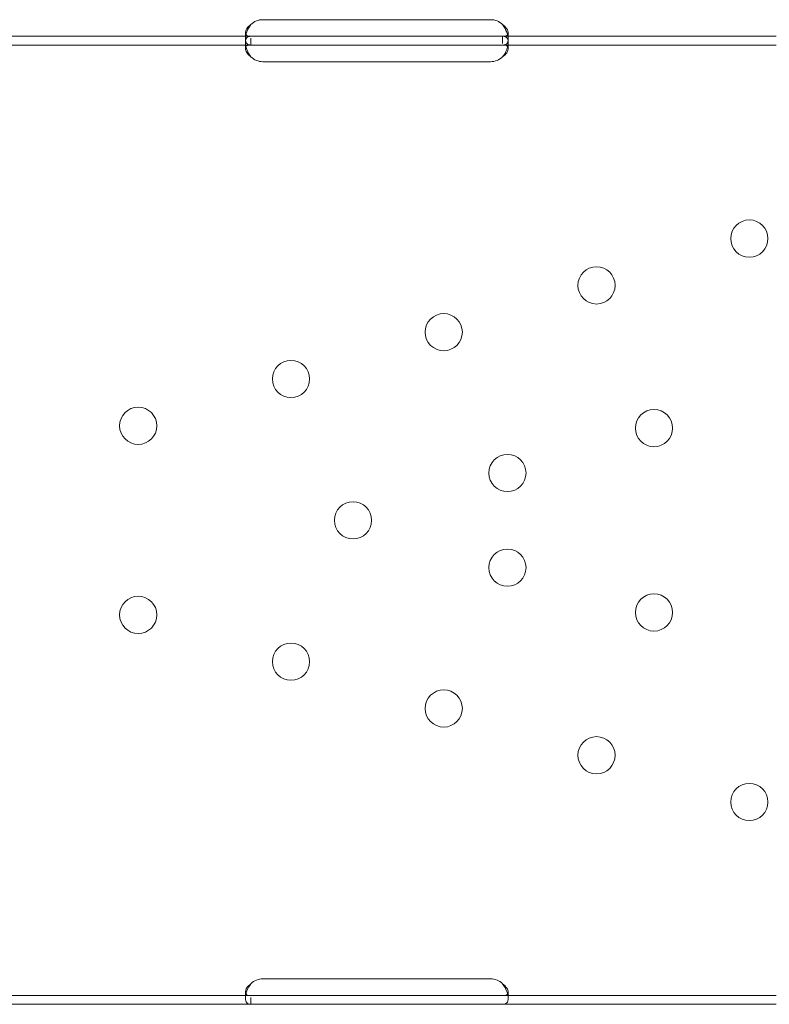
# Model space of a CAD drawing. Units: millimetres. Extents: x 74918 to 82496, y -195 to 3429.
# Drawn here: x 75686 to 75857, y -132 to 92 of the extents above; entities that cross this region are included whole.
import ezdxf

# ---------------------------------------------------------------- set-up
doc = ezdxf.new("R2010")
doc.units = ezdxf.units.MM

# ---------------------------------------------------------------- blocks, each defined once
blk = doc.blocks.new('A$C727F3EE2')
at = {"color": 0, "linetype": 'Continuous', "lineweight": 0}
for p, q in [((32858.7, 1309.91), (32910.7, 1309.91)), ((32855.96, 1306.11), (32793.62, 1306.11)), ((32854.71, 1305.49), (32854.71, 1306.91)), ((32858.7, 1306.11), (32855.96, 1306.11)), ((32910.7, 1306.11), (32858.7, 1306.11)), ((32913.45, 1306.11), (32910.7, 1306.11)), ((32975.95, 1306.11), (32913.45, 1306.11)), ((32913.45, 1306.11), (32913.45, 1304.45)), ((32914.7, 1306.9), (32914.7, 1305.48)), ((32855.96, 1304.11), (32793.62, 1304.11)), ((32854.71, 1303.33), (32854.71, 1304.74)), ((32855.96, 1304.11), (32855.96, 1305.69)), ((32858.7, 1304.11), (32855.96, 1304.11)), ((32910.7, 1304.11), (32858.7, 1304.11)), ((32913.45, 1304.11), (32910.7, 1304.11)), ((32975.95, 1304.11), (32913.45, 1304.11)), ((32914.7, 1304.73), (32914.7, 1303.32)), ((32910.7, 1300.32), (32858.7, 1300.32)), ((32858.7, 1090.93), (32910.7, 1090.93)), ((32854.71, 1086.52), (32854.71, 1087.93)), ((32914.7, 1087.92), (32914.7, 1086.5)), ((32855.96, 1087.13), (32793.62, 1087.13)), ((32858.7, 1087.13), (32855.96, 1087.13)), ((32855.96, 1085.13), (32855.96, 1086.71)), ((32910.7, 1087.13), (32858.7, 1087.13)), ((32913.45, 1087.13), (32910.7, 1087.13)), ((32975.95, 1087.13), (32913.45, 1087.13)), ((32855.96, 1085.13), (32793.62, 1085.13)), ((32858.7, 1085.13), (32855.96, 1085.13)), ((32910.7, 1085.13), (32858.7, 1085.13)), ((32913.45, 1085.13), (32910.7, 1085.13)), ((32975.95, 1085.13), (32913.45, 1085.13))]:
    blk.add_line(p, q, dxfattribs=at)
for centre in [(32969.8, 1259.94), (32934.9, 1249.25), (32900, 1238.57), (32865.1, 1227.89), (32830.2, 1217.2), (32948.02, 1216.67), (32914.55, 1206.42), (32879.28, 1195.62), (32914.55, 1184.82), (32830.2, 1174.04), (32948.02, 1174.58), (32865.1, 1163.36), (32900, 1152.67), (32934.9, 1141.99), (32969.8, 1131.31)]:
    blk.add_circle(centre, 4.25, dxfattribs=at)
for centre, start, end in [((32858.7, 1305.91), 90, 133.4068), ((32910.7, 1305.91), 46.5932, 90), ((32858.7, 1304.32), 226.5932, 270), ((32910.7, 1304.32), 270, 313.4068), ((32858.7, 1086.93), 90, 133.4068), ((32910.7, 1086.93), 46.5932, 90)]:
    blk.add_arc(centre, 4, start, end, dxfattribs=at)
for points, knots in [([(32855.96, 1308.81), (32855.54, 1308.3), (32855.23, 1307.73), (32854.91, 1306.87), (32854.83, 1306.58), (32854.76, 1306.16), (32854.74, 1306.02), (32854.72, 1305.81), (32854.71, 1305.75), (32854.71, 1305.65), (32854.71, 1305.62), (32854.71, 1305.57), (32854.71, 1305.55), (32854.71, 1305.53), (32854.71, 1305.52), (32854.71, 1305.51), (32854.71, 1305.5), (32854.71, 1305.04), (32854.81, 1304.69), (32855.23, 1304.23), (32855.54, 1304.11), (32855.96, 1304.11)], [0, 0, 0, 0, 0.25, 0.25, 0.375, 0.375, 0.4375, 0.4375, 0.46875, 0.46875, 0.484375, 0.484375, 0.492188, 0.492188, 0.496094, 0.496094, 0.5, 0.5, 0.75, 0.75, 1, 1, 1, 1]), ([(32855.96, 1308.81), (32855.54, 1308.52), (32855.23, 1308.19), (32854.91, 1307.69), (32854.83, 1307.53), (32854.76, 1307.29), (32854.74, 1307.21), (32854.72, 1307.09), (32854.71, 1307.03), (32854.71, 1306.97), (32854.71, 1306.94), (32854.71, 1306.92), (32854.71, 1306.91), (32854.71, 1306.74), (32854.75, 1306.61), (32854.82, 1306.49)], [0, 0, 0, 0, 0.25, 0.25, 0.375, 0.375, 0.4375, 0.4375, 0.46875, 0.484375, 0.4921875, 0.4921875, 0.5, 0.5, 0.6532688, 0.6532688, 0.6532688, 0.6532688]), ([(32913.45, 1304.11), (32913.87, 1304.11), (32914.18, 1304.2), (32914.5, 1304.52), (32914.57, 1304.66), (32914.65, 1304.93), (32914.67, 1305.03), (32914.69, 1305.19), (32914.7, 1305.25), (32914.7, 1305.33), (32914.7, 1305.36), (32914.7, 1305.41), (32914.7, 1305.42), (32914.7, 1305.45), (32914.7, 1305.46), (32914.7, 1305.47), (32914.7, 1305.48), (32914.7, 1305.94), (32914.6, 1306.47), (32914.18, 1307.61), (32913.87, 1308.22), (32913.45, 1308.81)], [0, 0, 0, 0, 0.25, 0.25, 0.375, 0.375, 0.4375, 0.4375, 0.46875, 0.46875, 0.484375, 0.484375, 0.492188, 0.492188, 0.496094, 0.496094, 0.5, 0.5, 0.75, 0.75, 1, 1, 1, 1]), ([(32914.57, 1306.45), (32914.59, 1306.47), (32914.61, 1306.5), (32914.65, 1306.58), (32914.67, 1306.64), (32914.69, 1306.73), (32914.7, 1306.78), (32914.7, 1306.84), (32914.7, 1306.87), (32914.7, 1306.88), (32914.7, 1306.89), (32914.7, 1307.16), (32914.6, 1307.47), (32914.18, 1308.12), (32913.87, 1308.47), (32913.45, 1308.81)], [0.3385106, 0.3385106, 0.3385106, 0.3385106, 0.375, 0.375, 0.4375, 0.4375, 0.46875, 0.484375, 0.4921875, 0.4921875, 0.5, 0.5, 0.75, 0.75, 1, 1, 1, 1]), ([(32855.96, 1306.11), (32855.54, 1306.11), (32855.22, 1306.03), (32854.91, 1305.7), (32854.83, 1305.56), (32854.76, 1305.29), (32854.74, 1305.19), (32854.71, 1304.98), (32854.71, 1304.86), (32854.71, 1304.49), (32854.73, 1304.22), (32854.79, 1303.88), (32854.81, 1303.82), (32854.82, 1303.75)], [0, 0, 0, 0, 0.25, 0.25, 0.375, 0.375, 0.4375, 0.4375, 0.5, 0.5, 0.625, 0.625, 0.6532396, 0.6532396, 0.6532396, 0.6532396]), ([(32854.82, 1306.49), (32854.87, 1306.42), (32854.94, 1306.36), (32855.23, 1306.18), (32855.54, 1306.11), (32855.96, 1306.11)], [0.6532688, 0.6532688, 0.6532688, 0.6532688, 0.75, 0.75, 1, 1, 1, 1]), ([(32913.45, 1306.11), (32913.87, 1306.11), (32914.18, 1306.16), (32914.47, 1306.33), (32914.53, 1306.38), (32914.57, 1306.45)], [0, 0, 0, 0, 0.25, 0.25, 0.3385106, 0.3385106, 0.3385106, 0.3385106]), ([(32914.59, 1303.75), (32914.6, 1303.81), (32914.62, 1303.87), (32914.65, 1304.07), (32914.67, 1304.21), (32914.7, 1304.48), (32914.7, 1304.61), (32914.7, 1304.98), (32914.68, 1305.2), (32914.6, 1305.46), (32914.57, 1305.54), (32914.51, 1305.65), (32914.48, 1305.69), (32914.44, 1305.75), (32914.42, 1305.77), (32914.41, 1305.78), (32914.41, 1305.79), (32914.4, 1305.79), (32914.4, 1305.8), (32914.33, 1305.88), (32914.21, 1305.95), (32913.9, 1306.07), (32913.7, 1306.11), (32913.45, 1306.11)], [0.3487472, 0.3487472, 0.3487472, 0.3487472, 0.375, 0.375, 0.4375, 0.4375, 0.5, 0.5, 0.625, 0.625, 0.6875, 0.6875, 0.71875, 0.734375, 0.7421875, 0.7460937, 0.7480469, 0.7480469, 0.75, 0.75, 0.875, 0.875, 1, 1, 1, 1]), ([(32855.96, 1304.11), (32855.54, 1304.11), (32855.22, 1304.06), (32854.91, 1303.88), (32854.83, 1303.79), (32854.76, 1303.64), (32854.74, 1303.58), (32854.71, 1303.46), (32854.71, 1303.39), (32854.71, 1303.18), (32854.73, 1303.02), (32854.81, 1302.79), (32854.84, 1302.71), (32854.89, 1302.59), (32854.92, 1302.54), (32854.95, 1302.48), (32854.96, 1302.46), (32854.98, 1302.43), (32854.98, 1302.42), (32854.99, 1302.41), (32855, 1302.4), (32855, 1302.4), (32855, 1302.39), (32855, 1302.39), (32855.01, 1302.38), (32855.08, 1302.26), (32855.2, 1302.12), (32855.51, 1301.8), (32855.71, 1301.61), (32855.96, 1301.41)], [0, 0, 0, 0, 0.25, 0.25, 0.375, 0.375, 0.4375, 0.4375, 0.5, 0.5, 0.625, 0.625, 0.6875, 0.6875, 0.71875, 0.71875, 0.734375, 0.734375, 0.742188, 0.742188, 0.746094, 0.746094, 0.748047, 0.748047, 0.75, 0.75, 0.875, 0.875, 1, 1, 1, 1]), ([(32854.82, 1303.75), (32854.84, 1303.68), (32854.86, 1303.6), (32854.89, 1303.45), (32854.93, 1303.35), (32854.96, 1303.23), (32854.99, 1303.16), (32855, 1303.13), (32855, 1303.12), (32855, 1303.11), (32855.01, 1303.11), (32855.08, 1302.89), (32855.2, 1302.65), (32855.51, 1302.09), (32855.71, 1301.77), (32855.96, 1301.41)], [0.6532396, 0.6532396, 0.6532396, 0.6532396, 0.6875, 0.6875, 0.71875, 0.734375, 0.7421875, 0.7460937, 0.7480469, 0.7480469, 0.75, 0.75, 0.875, 0.875, 1, 1, 1, 1]), ([(32913.45, 1301.41), (32913.87, 1301.71), (32914.18, 1302.03), (32914.5, 1302.53), (32914.57, 1302.7), (32914.65, 1302.94), (32914.67, 1303.02), (32914.7, 1303.17), (32914.7, 1303.25), (32914.7, 1303.46), (32914.68, 1303.59), (32914.6, 1303.74), (32914.57, 1303.78), (32914.51, 1303.84), (32914.49, 1303.86), (32914.46, 1303.89), (32914.45, 1303.9), (32914.43, 1303.91), (32914.43, 1303.91), (32914.42, 1303.92), (32914.41, 1303.92), (32914.41, 1303.93), (32914.41, 1303.93), (32914.4, 1303.93), (32914.4, 1303.93), (32914.33, 1303.98), (32914.21, 1304.02), (32913.9, 1304.09), (32913.7, 1304.11), (32913.45, 1304.11)], [0, 0, 0, 0, 0.25, 0.25, 0.375, 0.375, 0.4375, 0.4375, 0.5, 0.5, 0.625, 0.625, 0.6875, 0.6875, 0.71875, 0.71875, 0.734375, 0.734375, 0.742188, 0.742188, 0.746094, 0.746094, 0.748047, 0.748047, 0.75, 0.75, 0.875, 0.875, 1, 1, 1, 1]), ([(32913.45, 1301.41), (32913.87, 1301.93), (32914.18, 1302.5), (32914.47, 1303.3), (32914.54, 1303.53), (32914.59, 1303.75)], [0, 0, 0, 0, 0.25, 0.25, 0.3487472, 0.3487472, 0.3487472, 0.3487472]), ([(32855.96, 1089.83), (32855.54, 1089.32), (32855.23, 1088.75), (32854.91, 1087.89), (32854.83, 1087.6), (32854.76, 1087.18), (32854.74, 1087.04), (32854.72, 1086.84), (32854.71, 1086.77), (32854.71, 1086.67), (32854.71, 1086.64), (32854.71, 1086.59), (32854.71, 1086.58), (32854.71, 1086.55), (32854.71, 1086.54), (32854.71, 1086.53), (32854.71, 1086.52), (32854.71, 1086.06), (32854.81, 1085.71), (32855.23, 1085.25), (32855.54, 1085.13), (32855.96, 1085.13)], [0, 0, 0, 0, 0.25, 0.25, 0.375, 0.375, 0.4375, 0.4375, 0.46875, 0.46875, 0.484375, 0.484375, 0.492188, 0.492188, 0.496094, 0.496094, 0.5, 0.5, 0.75, 0.75, 1, 1, 1, 1]), ([(32855.96, 1089.83), (32855.54, 1089.54), (32855.23, 1089.21), (32854.91, 1088.72), (32854.83, 1088.55), (32854.76, 1088.31), (32854.74, 1088.23), (32854.72, 1088.11), (32854.71, 1088.05), (32854.71, 1087.99), (32854.71, 1087.96), (32854.71, 1087.94), (32854.71, 1087.93), (32854.71, 1087.77), (32854.75, 1087.63), (32854.82, 1087.52)], [0, 0, 0, 0, 0.25, 0.25, 0.375, 0.375, 0.4375, 0.4375, 0.46875, 0.484375, 0.4921875, 0.4921875, 0.5, 0.5, 0.6532688, 0.6532688, 0.6532688, 0.6532688]), ([(32913.45, 1085.13), (32913.87, 1085.13), (32914.18, 1085.22), (32914.5, 1085.54), (32914.57, 1085.69), (32914.65, 1085.95), (32914.67, 1086.05), (32914.69, 1086.21), (32914.7, 1086.27), (32914.7, 1086.36), (32914.7, 1086.39), (32914.7, 1086.43), (32914.7, 1086.45), (32914.7, 1086.47), (32914.7, 1086.48), (32914.7, 1086.49), (32914.7, 1086.5), (32914.7, 1086.96), (32914.6, 1087.5), (32914.18, 1088.64), (32913.87, 1089.24), (32913.45, 1089.83)], [0, 0, 0, 0, 0.25, 0.25, 0.375, 0.375, 0.4375, 0.4375, 0.46875, 0.46875, 0.484375, 0.484375, 0.492188, 0.492188, 0.496094, 0.496094, 0.5, 0.5, 0.75, 0.75, 1, 1, 1, 1]), ([(32914.57, 1087.47), (32914.59, 1087.5), (32914.61, 1087.52), (32914.65, 1087.6), (32914.67, 1087.66), (32914.69, 1087.75), (32914.7, 1087.8), (32914.7, 1087.86), (32914.7, 1087.89), (32914.7, 1087.91), (32914.7, 1087.92), (32914.7, 1088.18), (32914.6, 1088.49), (32914.18, 1089.15), (32913.87, 1089.49), (32913.45, 1089.83)], [0.3385106, 0.3385106, 0.3385106, 0.3385106, 0.375, 0.375, 0.4375, 0.4375, 0.46875, 0.484375, 0.4921875, 0.4921875, 0.5, 0.5, 0.75, 0.75, 1, 1, 1, 1]), ([(32854.82, 1087.52), (32854.87, 1087.44), (32854.94, 1087.38), (32855.23, 1087.2), (32855.54, 1087.13), (32855.96, 1087.13)], [0.6532688, 0.6532688, 0.6532688, 0.6532688, 0.75, 0.75, 1, 1, 1, 1]), ([(32913.45, 1087.13), (32913.87, 1087.13), (32914.18, 1087.18), (32914.47, 1087.35), (32914.53, 1087.41), (32914.57, 1087.47)], [0, 0, 0, 0, 0.25, 0.25, 0.3385106, 0.3385106, 0.3385106, 0.3385106])]:
    blk.add_open_spline(points, degree=3, knots=knots, dxfattribs=at)

msp = doc.modelspace()

# ---------------------------------------------------------------- block references
msp.add_blockref('A$C727F3EE2', (42882.49, -1217.63))

doc.saveas('drawing.dxf')
